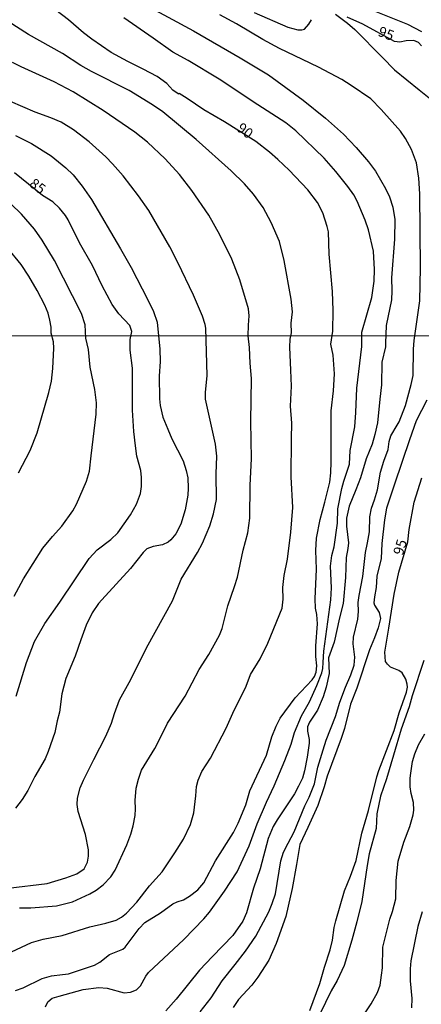
# Model space of a CAD drawing. Units: millimetres. Extents: x 190358 to 192776, y 1668748 to 1671532.
# Drawn here: x 190708 to 190806, y 1670248 to 1670489 of the extents above; entities that cross this region are included whole.
import ezdxf
from ezdxf.enums import TextEntityAlignment as Align

# ---------------------------------------------------------------- set-up
doc = ezdxf.new("R2010")
doc.units = ezdxf.units.MM
doc.header["$MEASUREMENT"] = 0
for name, color, linetype in [('IMAGEM', 7, 'Continuous'), ('V-CURVA_DE_NIVEL', 4, 'Continuous'), ('V-CURVA_MESTRA', 1, 'Continuous'), ('V-TEXTO_DE_ALTIMETRIA', 2, 'Continuous'), ('X-LIMITE_1000', 7, 'Continuous')]:
    doc.layers.add(name, color=color, linetype=linetype)
picture_1 = doc.add_image_def('image1.jpg', size_in_pixel=(4028, 4638))

msp = doc.modelspace()

# ---------------------------------------------------------------- linework, layer by layer
at = {"layer": 'V-CURVA_DE_NIVEL'}
for points in [[(190737.99, 1670493.13), (190750.43, 1670486.4), (190761.88, 1670479.78), (190768.8, 1670475.66), (190777.33, 1670469.44), (190782.8, 1670465.07), (190787.15, 1670461.15), (190790.3, 1670457.88), (190793.34, 1670454.36), (190795.04, 1670452.09), (190797.51, 1670447.82), (190798.42, 1670445.75), (190799.25, 1670443.23), (190799.8, 1670440.2), (190799.68, 1670435.44), (190798.97, 1670425.91), (190799.04, 1670422.75), (190798.91, 1670420.58), (190797.6, 1670414.23), (190797.51, 1670409.96), (190797.44, 1670409.01), (190796.58, 1670405.32), (190796.48, 1670399.71), (190796.07, 1670396.25), (190795.52, 1670390.41), (190794.9, 1670387.54), (190794.21, 1670385.24), (190792.75, 1670381.62), (190791.31, 1670376.97), (190790.19, 1670374.06), (190788.57, 1670370.02), (190787.9, 1670367.11), (190787.88, 1670365.09), (190788.41, 1670361.06), (190788.23, 1670359.65), (190787.8, 1670357.47), (190787.66, 1670352.54), (190787.13, 1670346.16), (190786.23, 1670342.7), (190784.9, 1670336.68), (190783.54, 1670332.87), (190783.7, 1670329.03), (190782.9, 1670325.73), (190782.17, 1670323.36), (190780.84, 1670320.09), (190778.82, 1670317.11), (190778.4, 1670316.02), (190778.32, 1670314.9), (190778.76, 1670312.92), (190778.8, 1670311.99), (190778.26, 1670308.53), (190777.65, 1670305.23), (190777.11, 1670303.44), (190776.19, 1670301.42), (190775.15, 1670299.54), (190770.92, 1670293.22), (190769.96, 1670291.59), (190768.76, 1670288.64), (190766.76, 1670281.18), (190765.13, 1670276.44), (190763.45, 1670270.42), (190762.52, 1670268.4), (190760.02, 1670264.87), (190755.1, 1670259.76), (190751.88, 1670256.37), (190746.2, 1670249.26), (190743.65, 1670246.44)], [(190789.82, 1670493.3), (190802.84, 1670488.07), (190806.31, 1670486.24)], [(190714.11, 1670247.39), (190714.71, 1670248.67), (190715.77, 1670249.5), (190717.47, 1670249.99), (190723.4, 1670251.68), (190727.18, 1670252.19), (190729.26, 1670251.97), (190733.42, 1670250.86), (190735.02, 1670251), (190736.46, 1670251.6), (190737.45, 1670252.54), (190738.7, 1670254.91), (190739.41, 1670255.81), (190748.04, 1670263.9), (190752.97, 1670268.95), (190754.32, 1670270.56), (190758, 1670275.71), (190761.14, 1670280.47), (190764.09, 1670286.81), (190766.06, 1670292.26), (190768.28, 1670297.54), (190770.19, 1670301.55), (190772.83, 1670307.7), (190774.34, 1670311.73), (190775.2, 1670314.61), (190776.85, 1670318.65), (190778.82, 1670322.11), (190780.68, 1670326.14), (190781.88, 1670329.19), (190782.13, 1670330.24), (190782.23, 1670331.75), (190782.36, 1670334.54), (190784.06, 1670347.12), (190784.25, 1670350.01), (190783.96, 1670355.32), (190784.33, 1670357.92), (190784.92, 1670360.09), (190785.69, 1670365.86), (190785.83, 1670369.38), (190786.76, 1670374.31), (190787.27, 1670376.17), (190788.62, 1670380.3), (190788.84, 1670383.67), (190789.97, 1670389.46), (190790.24, 1670392.99), (190790.49, 1670398.92), (190791.69, 1670409.13), (190791.67, 1670412.66), (190794.13, 1670421.15), (190794.7, 1670425.11), (190794.8, 1670428.01), (190794.57, 1670432.48), (190793.34, 1670437.68), (190792.53, 1670440.04), (190790.51, 1670444.69), (190789.68, 1670446.26), (190788.26, 1670448.31), (190785.32, 1670452.01), (190782.42, 1670455.22), (190775.5, 1670461.9), (190773.08, 1670463.89), (190766.18, 1670468.28), (190756.68, 1670474.61), (190749.12, 1670479.16), (190745.39, 1670481.2), (190740.57, 1670484.67), (190733.38, 1670489.62)], [(190752.08, 1670246.23), (190754.77, 1670249.58), (190757.47, 1670253.76), (190760.61, 1670257.81), (190763.19, 1670261.04), (190765.66, 1670264.71), (190768.92, 1670270.7), (190769.74, 1670272.69), (190770.48, 1670275.06), (190771.84, 1670283.19), (190772.51, 1670285.31), (190773.6, 1670287.49), (190775.06, 1670290.31), (190777.68, 1670296.61), (190778.76, 1670298.79), (190780.04, 1670302.06), (190780.9, 1670306.13), (190782.2, 1670310.32), (190782.93, 1670312.69), (190785.21, 1670318.49), (190786.27, 1670322.05), (190787.64, 1670325.7), (190789.02, 1670328.74), (190789.82, 1670331.11), (190789.92, 1670333.06), (190789.71, 1670335.02), (190789.53, 1670336.27), (190789.64, 1670337.96), (190790.69, 1670342.38), (190790.86, 1670344.24), (190790.81, 1670346.42), (190791.04, 1670348.18), (190791.9, 1670352.76), (190792.54, 1670358.69), (190793.06, 1670361.06), (190793.54, 1670363.71), (190793.6, 1670367.43), (190794.05, 1670369.51), (190794.82, 1670371.56), (190795.52, 1670374.06), (190796.26, 1670378.38), (190797.06, 1670381.04), (190798.12, 1670383.92), (190798.37, 1670385.88), (190798.77, 1670387.25), (190800.34, 1670389.83), (190800.84, 1670390.71), (190802.41, 1670394.68), (190803.77, 1670399.78), (190804.23, 1670402.05), (190804.3, 1670408.49), (190804.52, 1670410.6), (190805.92, 1670420.32), (190806.04, 1670428.39), (190805.91, 1670446.51), (190805.65, 1670450.33), (190805.04, 1670454.11), (190803.86, 1670457.36), (190802.34, 1670460.1), (190801.13, 1670461.89), (190796.4, 1670467.19), (190793.87, 1670469.75), (190789.09, 1670473.08), (190786.77, 1670474.51), (190781.06, 1670477.5), (190777.1, 1670479.38), (190771.49, 1670482.1), (190767.43, 1670484.29), (190760.96, 1670488.15), (190756.88, 1670490.38)], [(190765.29, 1670490.93), (190773.55, 1670487.35), (190776, 1670486.68), (190776.95, 1670486.65), (190777.65, 1670486.87), (190778.7, 1670488.08), (190779.36, 1670489.16)], [(190785.21, 1670490.48), (190788.18, 1670488.34), (190789.95, 1670486.79), (190796.77, 1670479.91), (190799.72, 1670476.89), (190805.71, 1670471.98), (190811.05, 1670467.7)], [(190705.85, 1670260.87), (190710.71, 1670263.19), (190713.56, 1670263.98), (190718.21, 1670264.87), (190725.03, 1670267.03), (190728.91, 1670267.92), (190731.44, 1670268.68), (190732.75, 1670269.35), (190734.01, 1670270.35), (190736.57, 1670273.02), (190739.66, 1670277.05), (190742.71, 1670280.44), (190745.86, 1670285.12), (190748.01, 1670288.48), (190749.71, 1670292.1), (190750.47, 1670294.95), (190751.03, 1670299.08), (190751.16, 1670301.39), (190751.55, 1670302.96), (190752.43, 1670305.01), (190754.59, 1670308.32), (190758.42, 1670315.67), (190760.05, 1670319.35), (190763.35, 1670325.95), (190764.39, 1670328.84), (190766.74, 1670332.61), (190768.6, 1670336.49), (190772.11, 1670345.04), (190772.43, 1670347.22), (190772.33, 1670350.1), (190772.65, 1670353.08), (190773.47, 1670357.02), (190774.26, 1670363.65), (190774.74, 1670369.7), (190774.32, 1670377.17), (190774.42, 1670386.49), (190774.56, 1670390.36), (190774.21, 1670394.52), (190774.46, 1670399.39), (190774.29, 1670403.33), (190774.01, 1670409), (190774.09, 1670410.96), (190774.43, 1670412.44), (190774.33, 1670414.81), (190774.65, 1670417.61), (190774.37, 1670420.71), (190772.66, 1670430.21), (190771.46, 1670434.8), (190769.49, 1670439.53), (190767.48, 1670443.19), (190765.1, 1670446.41), (190762.9, 1670448.93), (190759.68, 1670452.11), (190751.06, 1670459.82), (190742.87, 1670466.56), (190740.39, 1670468.28), (190734.67, 1670471.79), (190725.42, 1670476.46), (190722.79, 1670477.95), (190718.31, 1670480.85), (190709.96, 1670485.53), (190705.03, 1670488.68)], [(190707.77, 1670271.63), (190710.59, 1670271.69), (190716.83, 1670272.16), (190720.8, 1670273.15), (190725, 1670275.06), (190726.57, 1670276), (190728.28, 1670277.31), (190730.15, 1670279.22), (190731.23, 1670280.86), (190734.12, 1670287.1), (190735.07, 1670289.7), (190735.61, 1670291.71), (190736.13, 1670294.31), (190736.24, 1670295.94), (190736.14, 1670297.93), (190736.38, 1670300.94), (190736.93, 1670303.15), (190737.7, 1670305.39), (190740.96, 1670310.64), (190743.08, 1670314.87), (190744.05, 1670316.86), (190748.38, 1670323.52), (190751.82, 1670330.02), (190754.19, 1670333.67), (190756.8, 1670338.41), (190757.41, 1670340.04), (190758.85, 1670345.59), (190760.45, 1670350.33), (190761.22, 1670352.66), (190762.6, 1670359.26), (190763.75, 1670363.49), (190764.26, 1670367.11), (190764.29, 1670375.16), (190764.6, 1670381.62), (190764.49, 1670390.78), (190764.63, 1670401.28), (190764.29, 1670405.03), (190764.18, 1670408.87), (190763.83, 1670411.7), (190763.9, 1670414.36), (190764.05, 1670416.62), (190763.86, 1670418.38), (190761.75, 1670425.49), (190759.84, 1670430.47), (190756.84, 1670436.5), (190754.19, 1670441.25), (190749.98, 1670447.34), (190747.01, 1670451.26), (190743.49, 1670455.1), (190739.11, 1670459.19), (190736.06, 1670461.58), (190728.32, 1670466.91), (190720.89, 1670471.5), (190716.27, 1670473.96), (190708.2, 1670477.61), (190706.09, 1670478.66)], [(190704.98, 1670276.48), (190714.54, 1670277.6), (190719.14, 1670278.97), (190721.86, 1670279.97), (190723.6, 1670281.22), (190724.47, 1670282.82), (190724.71, 1670284.28), (190724.69, 1670285.85), (190723.96, 1670289.6), (190722.13, 1670295.27), (190721.92, 1670296.94), (190721.99, 1670298.5), (190722.67, 1670301.03), (190723.47, 1670302.96), (190726, 1670307.95), (190728.92, 1670313.7), (190730.3, 1670316.92), (190731.07, 1670319.29), (190732.31, 1670322.57), (190735.05, 1670327.59), (190738.91, 1670335.37), (190745.29, 1670346.83), (190747.38, 1670352.12), (190751.4, 1670358.65), (190752.64, 1670360.96), (190754.46, 1670365.22), (190755.34, 1670368.13), (190756.03, 1670371.62), (190755.97, 1670377.93), (190756.13, 1670382.26), (190755.84, 1670385.2), (190753.4, 1670396.25), (190753.37, 1670397.86), (190753.74, 1670401.99), (190753.46, 1670413.59), (190753.3, 1670414.52), (190752.6, 1670416.56), (190750.43, 1670421.73), (190746.6, 1670429.73), (190744.64, 1670433.57), (190739.47, 1670442.4), (190736.97, 1670446.06), (190733.19, 1670450.88), (190730.59, 1670453.89), (190728.94, 1670455.55), (190724.85, 1670459.22), (190721.02, 1670462.22), (190717.99, 1670464.1), (190715.47, 1670465.14), (190711.58, 1670466.51), (190705.58, 1670469.16)], [(190706.76, 1670460.83), (190710.75, 1670458.8), (190715.52, 1670455.8), (190719.15, 1670452.91), (190720.89, 1670451.14), (190723.13, 1670448.41), (190725.42, 1670445.14), (190732.52, 1670433.02), (190735.18, 1670428.43), (190739.25, 1670420.59), (190740.64, 1670417.68), (190741.5, 1670415.1), (190742.15, 1670408.49), (190742.24, 1670405.45), (190742.02, 1670401.86), (190742.08, 1670396.32), (190742.23, 1670394.65), (190742.9, 1670391.83), (190744.12, 1670388.92), (190745.14, 1670386.55), (190747.87, 1670381.1), (190748.63, 1670378.77), (190749.02, 1670376.97), (190749.13, 1670374.44), (190749.02, 1670372.71), (190748.36, 1670369.16), (190747.32, 1670365.6), (190746.05, 1670363.23), (190744.89, 1670361.77), (190744.18, 1670361.17), (190742.79, 1670360.52), (190740.51, 1670360.17), (190738.99, 1670359.58), (190738.1, 1670358.7), (190734.97, 1670354.78), (190727.99, 1670347.1), (190727.17, 1670346.19), (190725.6, 1670343.9), (190724.15, 1670340.86), (190722.83, 1670337.29), (190721.38, 1670333.32), (190719.12, 1670327.84), (190718.19, 1670324.09), (190717.57, 1670319.55), (190716.97, 1670317.47), (190716.4, 1670314.61), (190714.78, 1670309.94), (190714.03, 1670308.18), (190711.57, 1670303.85), (190709.83, 1670300.39), (190708.44, 1670298.15), (190706.76, 1670296.07)], [(190706.45, 1670348.02), (190708.73, 1670352.22), (190713.53, 1670359.71), (190715.88, 1670362.62), (190718.14, 1670365.1), (190720.88, 1670368.87), (190721.78, 1670370.5), (190724.2, 1670376.17), (190724.9, 1670378.61), (190725.3, 1670382.32), (190726.57, 1670392.54), (190726.63, 1670395.29), (190726.24, 1670398.62), (190725.09, 1670404.04), (190724.71, 1670408.36), (190724.05, 1670411.15), (190723.9, 1670414.46), (190722.97, 1670417.17), (190716.33, 1670430.18), (190713.3, 1670435.19), (190711.42, 1670437.87), (190708.24, 1670441.53), (190705.67, 1670444.05)], [(190707.57, 1670378.16), (190710.39, 1670383.67), (190712.09, 1670388.02), (190714.96, 1670397.89), (190715.66, 1670400.61), (190715.95, 1670403.72), (190716.22, 1670408.75), (190716.09, 1670410.25), (190715.55, 1670412.35), (190715.56, 1670413.85), (190715.25, 1670415.54), (190714.77, 1670417.29), (190713.99, 1670419.24), (190712.14, 1670422.84), (190710.08, 1670426.36), (190708.15, 1670429.19), (190704.85, 1670433.32)], [(190807.61, 1670396), (190805, 1670390.94), (190803.34, 1670386.23), (190799.7, 1670375.4), (190797.76, 1670369.57), (190797.23, 1670366.69), (190796.61, 1670360.9), (190796.42, 1670357.18), (190795.39, 1670352.89), (190795.2, 1670350.1), (190794.75, 1670347.83), (190794.64, 1670346.35), (190794.79, 1670345.81), (190795.94, 1670343.98), (190796.23, 1670342.48), (190795.7, 1670340.24), (190794.74, 1670337.74), (190793.57, 1670334.82), (190790.46, 1670325.44), (190788.89, 1670321.56), (190787.42, 1670315.61), (190786.59, 1670313.11), (190783.22, 1670303.9), (190782.42, 1670301.26), (190780.87, 1670296.71), (190778.48, 1670291.36), (190776.51, 1670287.17), (190775.63, 1670282.27), (190774.64, 1670276.4), (190773.61, 1670272.08), (190773.01, 1670269.5), (190770.72, 1670262.92), (190768.86, 1670258.85), (190766.17, 1670254.69), (190764.73, 1670252.75), (190761.48, 1670249.23), (190760.11, 1670247.23)], [(190806.89, 1670332.23), (190804.03, 1670323.58), (190803.26, 1670320.86), (190801.32, 1670315.42), (190799.41, 1670309.01), (190797.75, 1670303.24), (190796.29, 1670298.98), (190795.39, 1670294.69), (190795.15, 1670291.07), (190793.5, 1670284.92), (190793.01, 1670282.04), (190791.68, 1670273.2), (190790.43, 1670268.27), (190789.24, 1670263.72), (190787.31, 1670257.54), (190785.61, 1670253.89), (190784.17, 1670251.33), (190780, 1670242.74)], [(190790.65, 1670243.13), (190794, 1670248.19), (190795.54, 1670250.91), (190796.15, 1670252.74), (190796.51, 1670255.14), (190796.71, 1670257), (190796.83, 1670262.02), (190798.56, 1670268.88), (190799.21, 1670270.8), (190799.99, 1670273.87), (190800.07, 1670278.33), (190800.61, 1670283.07), (190801.99, 1670287.71), (190803.43, 1670291.55), (190804.27, 1670294.44), (190804.43, 1670295.56), (190804.33, 1670297.48), (190803.75, 1670299.66), (190803.54, 1670301.29), (190803.53, 1670303.4), (190803.69, 1670304.65), (190804.12, 1670307.5), (190804.63, 1670309.36), (190805.56, 1670311.54), (190807.1, 1670314.29)], [(190806.43, 1670270.64), (190805.39, 1670267.05), (190803.71, 1670258.66), (190803.53, 1670256.71), (190803.53, 1670253.79), (190803.91, 1670249.47), (190803.87, 1670247.16)]]:
    msp.add_lwpolyline(points, dxfattribs=at)
at = {"layer": 'V-CURVA_MESTRA'}
for points in [[(190706.81, 1670251.4), (190708.66, 1670252.08), (190713.37, 1670254.32), (190715.65, 1670254.98), (190718.3, 1670255.3), (190719.81, 1670255.47), (190726.15, 1670257.63), (190727.5, 1670258.39), (190729.83, 1670260.26), (190733.08, 1670261.57), (190733.71, 1670262.02), (190737.12, 1670266.57), (190738.53, 1670268.07), (190742.32, 1670270.41), (190745.38, 1670272.64), (190746.39, 1670273.14), (190747.93, 1670273.58), (190749.4, 1670274.51), (190751.49, 1670276.05), (190752.92, 1670277.75), (190755.78, 1670283.16), (190760.24, 1670290.08), (190761.38, 1670292.36), (190763.26, 1670296.9), (190764.23, 1670300.3), (190768.3, 1670309.01), (190769.64, 1670313.56), (190770.67, 1670316.18), (190771.64, 1670318.11), (190775.31, 1670323.1), (190779.47, 1670327.49), (190780.04, 1670328.29), (190780.47, 1670329.41), (190780.61, 1670330.92), (190780.4, 1670333.22), (190780.39, 1670335.85), (190780.77, 1670341.23), (190780.66, 1670343.5), (190780.36, 1670345.04), (190780.21, 1670347.35), (190780.58, 1670354.59), (190780.42, 1670359.17), (190780.58, 1670362.21), (190781.43, 1670366.79), (190782.64, 1670370.98), (190783.82, 1670375.88), (190784.1, 1670378.16), (190784.15, 1670380.85), (190784.18, 1670393.34), (190784.71, 1670398.27), (190784.95, 1670402.4), (190784.68, 1670406.98), (190784.07, 1670409.67), (190784.56, 1670412.89), (190784.61, 1670417.96), (190784.52, 1670422.56), (190783.68, 1670431.77), (190783.47, 1670437.23), (190783.22, 1670438.5), (190782.12, 1670441.85), (190780.83, 1670444.41), (190778.48, 1670447.47), (190773.83, 1670452.27), (190771.08, 1670454.94), (190769.01, 1670456.7), (190765.68, 1670459.33), (190758.05, 1670464.16), (190752.99, 1670467.11), (190748.9, 1670469.83), (190746.87, 1670471.07), (190746.79, 1670470.94), (190746.14, 1670471.35), (190745.34, 1670471.93), (190743.87, 1670473.49), (190741.48, 1670475.23), (190738.12, 1670477.08), (190734.35, 1670478.9), (190730.21, 1670481.13), (190725.48, 1670484.35), (190723.47, 1670485.9), (190719.76, 1670489.14), (190716.66, 1670491.45)], [(190806.29, 1670482.79), (190805.55, 1670483.59), (190804.43, 1670484.02), (190802.52, 1670484), (190800.99, 1670483.67), (190799.69, 1670483.84), (190791.95, 1670488.03), (190788.04, 1670489.79)], [(190706.98, 1670323.49), (190709.49, 1670331.72), (190711.43, 1670336.91), (190714.02, 1670341.29), (190717.68, 1670346.51), (190724.87, 1670357.24), (190726.8, 1670359.32), (190730.18, 1670361.87), (190731.88, 1670363.47), (190735.02, 1670367.88), (190736.49, 1670370.5), (190737.42, 1670373.1), (190737.66, 1670374.83), (190737.68, 1670377.01), (190737.55, 1670378.73), (190736.57, 1670382.23), (190736.24, 1670384.82), (190735.82, 1670388.31), (190735.45, 1670393.5), (190735.45, 1670403.84), (190734.89, 1670408.2), (190734.87, 1670410.8), (190735.33, 1670412.81), (190734.8, 1670414.26), (190732.13, 1670417.13), (190730.49, 1670419.38), (190728.05, 1670424.02), (190725.64, 1670428.94), (190722.45, 1670434.55), (190719.71, 1670440.16), (190719.06, 1670441.22), (190717.61, 1670443.03), (190715.98, 1670444.53), (190713.42, 1670446.12), (190706.52, 1670451.63)], [(190778.93, 1670246.49), (190781.37, 1670253.12), (190782.5, 1670257.09), (190783.93, 1670261.35), (190784.46, 1670263.72), (190784.89, 1670266.86), (190785.32, 1670268.46), (190787.39, 1670275.86), (190788.91, 1670279.42), (190790.32, 1670283.29), (190791.69, 1670289.98), (190793.33, 1670295.46), (190795.36, 1670303.72), (190795.87, 1670305.26), (190799.64, 1670315.09), (190800.84, 1670319.39), (190802.62, 1670324.48), (190802.84, 1670325.7), (190802.81, 1670326.46), (190802.47, 1670327.62), (190801.57, 1670329.19), (190800.74, 1670329.79), (190798.72, 1670330.59), (190797.95, 1670331.3), (190797.49, 1670332), (190797.33, 1670334.25), (190798.32, 1670340.11), (190799.57, 1670348.44), (190800.74, 1670353.88), (190802.95, 1670361.29), (190803.25, 1670364.3), (190804.49, 1670370.98), (190806.38, 1670376.94)]]:
    msp.add_lwpolyline(points, dxfattribs=at)
at = {"layer": 'X-LIMITE_1000'}
msp.add_line((192769.39, 1670413.21), (190359.19, 1670411.36), dxfattribs=at)

# ---------------------------------------------------------------- texts
at = {"layer": 'V-TEXTO_DE_ALTIMETRIA'}
for s, rotation, p in [('95', 339, (190795.16, 1670484.56)), ('90', 323, (190760.35, 1670461.51)), ('85', 323, (190709.5, 1670447.92)), ('95', 73, (190802.43, 1670357.58))]:
    msp.add_text(s, height=2.5, rotation=rotation, dxfattribs=at).set_placement(p, align=Align.BOTTOM_LEFT)

# ---------------------------------------------------------------- referenced raster images: frames only (the image files are external)
at = {"layer": 'IMAGEM'}
image = msp.add_image(picture_1, insert=(190358.22, 1668748.32), size_in_units=(2417.56, 2783.68), dxfattribs=at)
image.dxf.flags = 7

doc.saveas('drawing.dxf')
